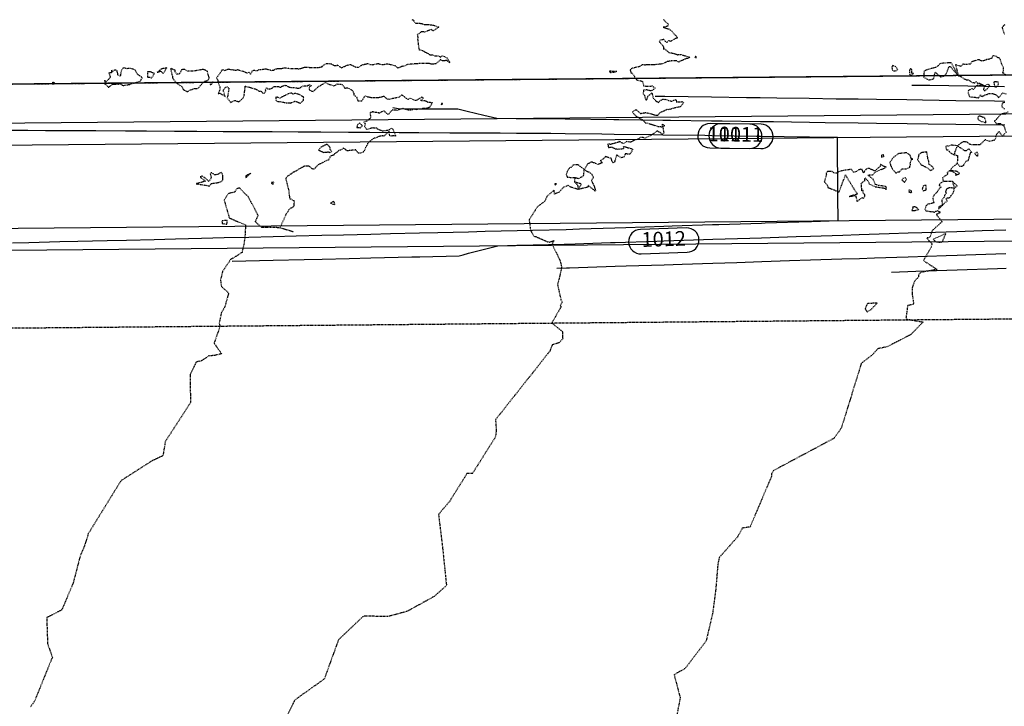
# Model space of a CAD drawing. Units: feet. Extents: x 2026946 to 2036683, y 13721141 to 13728098.
# Drawn here: x 2030433 to 2030635, y 13725372 to 13725512 of the extents above; entities that cross this region are included whole.
import ezdxf

# ---------------------------------------------------------------- set-up
doc = ezdxf.new("R2010")
doc.units = ezdxf.units.FT
doc.header["$MEASUREMENT"] = 0
doc.linetypes.add('HIDDEN2', pattern=[0.1875, 0.125, -0.0625])
for name, color, linetype in [('C-PARCELS', 253, 'Continuous'), ('C-TOPO-EG1228500', 1, 'Continuous'), ('CE-TOPO-MINR', 39, 'HIDDEN2'), ('CP-ESMT-DR-OFFSITE', 252, 'HIDDEN2'), ('CP-STRM-DRN-E2-OFFSITE', 251, 'Continuous'), ('CP-TOPO-ANNO-CONT', 51, 'Continuous'), ('CP-TOPO-MINR', 4, 'Continuous'), ('VE-PROP-BNDY', 253, 'Continuous'), ('VG-BNDY-LINE', 253, 'Continuous'), ('XREF', 7, 'Continuous')]:
    doc.layers.add(name, color=color, linetype=linetype)
doc.styles.add('SIMPLEX', font='simplex.shx')

# ---------------------------------------------------------------- blocks, each defined once
blk = doc.blocks.new('*U103')
at = {"layer": 'CE-TOPO-MINR', "color": 39, "linetype": 'HIDDEN2', "lineweight": -3}
for points, elevation in [([(2030513.47, 13725512.3), (2030513.81, 13725512.16), (2030514.15, 13725511.58), (2030515.04, 13725511.52), (2030515.53, 13725511.49), (2030515.78, 13725511.34), (2030516.13, 13725511.24), (2030516.58, 13725511.27), (2030516.77, 13725511.29), (2030517.87, 13725511.16), (2030519.03, 13725510.76), (2030518.28, 13725510.23), (2030517.83, 13725509.97), (2030517.41, 13725510.22), (2030517.01, 13725510.07), (2030516.08, 13725509.73), (2030515.74, 13725509.78), (2030515.41, 13725509.78), (2030514.93, 13725509.34), (2030514.6, 13725509.2), (2030514.66, 13725508.9), (2030514.73, 13725508.57), (2030514.65, 13725508.34), (2030514.71, 13725507.9), (2030514.93, 13725506.15), (2030515.79, 13725505.92), (2030516.1, 13725505.69), (2030516.72, 13725505.4), (2030517.03, 13725505.13), (2030517.35, 13725505.06), (2030517.68, 13725505.05), (2030518.17, 13725504.86), (2030518.84, 13725504.88), (2030519.1, 13725504.81), (2030519.36, 13725504.53), (2030519.66, 13725504.88), (2030520.15, 13725504.7), (2030520.61, 13725504.5), (2030520.74, 13725504.41), (2030521.26, 13725503.44), (2030520.59, 13725503.97), (2030520.25, 13725503.85), (2030519.62, 13725503.87), (2030519.34, 13725504.13), (2030519.06, 13725503.8), (2030518.8, 13725503.59), (2030518.4, 13725503.25), (2030517.84, 13725503.13), (2030517.51, 13725503.14), (2030516.98, 13725503.32), (2030515.87, 13725503.27), (2030515.71, 13725503.29), (2030514.7, 13725503.25), (2030514.57, 13725503.24), (2030514.51, 13725503.24), (2030513.85, 13725503.19), (2030512.96, 13725503.14), (2030512.46, 13725503.04), (2030512.06, 13725502.82), (2030511.87, 13725502.73), (2030511.5, 13725502.7), (2030510.66, 13725502.33), (2030510.32, 13725502.58), (2030510.18, 13725502.76), (2030509.62, 13725502.93), (2030508.64, 13725503.12), (2030508.53, 13725503.18), (2030508.33, 13725503.16), (2030507.52, 13725503), (2030506.85, 13725503.14), (2030506.7, 13725503.2), (2030506.59, 13725503.23), (2030505.41, 13725502.99), (2030505.19, 13725502.95), (2030504.54, 13725503.24), (2030504.2, 13725503.16), (2030503.87, 13725503.1), (2030503.7, 13725503.05), (2030503.42, 13725503.03), (2030502.47, 13725502.46), (2030502.34, 13725502.45), (2030502.07, 13725502.48), (2030501.12, 13725502.97), (2030500.84, 13725503.01), (2030500.37, 13725502.95), (2030499.3, 13725502.47), (2030499.18, 13725502.32), (2030499.06, 13725502.41), (2030498.67, 13725502.63), (2030498.24, 13725502.97), (2030497.98, 13725502.81), (2030497.63, 13725502.8), (2030497.27, 13725503.02), (2030497.04, 13725503.18), (2030496.06, 13725503.21), (2030495.82, 13725503.23), (2030495.11, 13725502.74), (2030495.07, 13725502.69), (2030495.09, 13725502.55), (2030494.9, 13725502.53), (2030494.59, 13725502.44), (2030492.5, 13725502.37), (2030492.44, 13725502.48), (2030491.67, 13725502.45), (2030491.59, 13725502.48), (2030490.76, 13725502.22), (2030490.28, 13725502.11), (2030490.16, 13725502.2), (2030489.12, 13725502.19), (2030488.28, 13725502.24), (2030487.74, 13725502.35), (2030487.63, 13725502.36), (2030487.51, 13725502.38), (2030486.79, 13725502.21), (2030486.67, 13725502.23), (2030486.05, 13725502.17), (2030485.49, 13725502.15), (2030485.22, 13725501.86), (2030484.74, 13725501.81), (2030484.51, 13725501.92), (2030483.6, 13725502.13), (2030483.11, 13725502.06), (2030482.47, 13725502), (2030482.26, 13725502.01), (2030482.14, 13725502), (2030481.8, 13725501.8), (2030481.04, 13725501.85), (2030480.81, 13725501.78), (2030480.46, 13725501.08), (2030480.21, 13725501.45), (2030480.04, 13725501.54), (2030479.78, 13725501.33), (2030478.93, 13725501.67), (2030477.82, 13725501.97), (2030477.43, 13725501.88), (2030477.25, 13725501.88), (2030475.87, 13725502.1), (2030475.73, 13725502.03), (2030475.15, 13725501.81), (2030474.84, 13725501.97), (2030474.61, 13725501.91), (2030473.47, 13725500.26), (2030473.76, 13725499.95), (2030473.75, 13725499.88), (2030473.75, 13725499.65), (2030474.18, 13725498.51), (2030474.13, 13725497.68), (2030474.06, 13725497.65), (2030473.84, 13725497.16), (2030474.2, 13725497.21), (2030475.27, 13725496.56), (2030474.83, 13725497.82), (2030475.36, 13725498.44), (2030475.67, 13725498.51), (2030476.03, 13725498.2), (2030475.77, 13725496.56), (2030475.66, 13725496.26), (2030476.43, 13725495.33), (2030477.16, 13725495.72), (2030477.32, 13725495.74), (2030478.06, 13725495.44), (2030478.97, 13725496.23), (2030479.15, 13725496.75), (2030479.39, 13725498.67), (2030481.42, 13725498.08), (2030481.73, 13725497.94), (2030482.25, 13725497.6), (2030482.42, 13725497.67), (2030482.59, 13725497.62), (2030482.71, 13725497.56), (2030482.88, 13725497.27), (2030483.33, 13725497.23), (2030483.58, 13725497.63), (2030483.55, 13725497.92), (2030483.59, 13725498.16), (2030483.73, 13725498.36), (2030483.97, 13725498.13), (2030484.34, 13725498.07), (2030484.91, 13725498.27), (2030485.3, 13725498.61), (2030485.44, 13725498.55), (2030486.21, 13725498.55), (2030486.47, 13725498.48), (2030486.73, 13725498.41), (2030486.76, 13725498.6), (2030486.8, 13725498.61), (2030487.48, 13725498.83), (2030487.79, 13725498.76), (2030488.22, 13725498.54), (2030488.28, 13725498.54), (2030488.37, 13725498.43), (2030489.12, 13725498.38), (2030489.87, 13725498.31), (2030490.02, 13725498.24), (2030490.59, 13725498.28), (2030491.14, 13725498.68), (2030492.13, 13725498.73), (2030492.2, 13725498.81), (2030492.25, 13725498.85), (2030492.51, 13725498.91), (2030492.95, 13725498.78), (2030492.5, 13725498.52), (2030492.47, 13725497.93), (2030493.26, 13725497.51), (2030493.79, 13725498.03), (2030494.19, 13725498.4), (2030494.41, 13725498.64), (2030494.74, 13725498.75), (2030494.88, 13725498.86), (2030495.64, 13725499.32), (2030495.79, 13725499.42), (2030496.3, 13725499.14), (2030497.55, 13725498.7), (2030498.21, 13725499.1), (2030498.91, 13725499.05), (2030499.22, 13725499.01), (2030499.75, 13725498.23), (2030500.28, 13725498.34), (2030500.64, 13725498.17), (2030501.25, 13725497.8), (2030501.61, 13725497.24), (2030501.6, 13725496.88), (2030502.14, 13725496.44), (2030502.21, 13725496.27), (2030502.42, 13725495.66), (2030503.23, 13725495.67), (2030503.48, 13725495.97), (2030503.9, 13725496.68), (2030504.39, 13725496.47), (2030504.91, 13725496.42), (2030505.19, 13725496.31), (2030506.19, 13725496.34), (2030506.44, 13725496.34), (2030506.6, 13725496.31), (2030506.99, 13725496.41), (2030507.76, 13725496.6), (2030508.04, 13725496.34), (2030508.37, 13725496.06), (2030508.87, 13725496), (2030509.68, 13725496.2), (2030509.99, 13725496.27), (2030510.93, 13725496.45), (2030511.39, 13725496.86), (2030511.48, 13725496.85), (2030511.61, 13725496.74), (2030512.02, 13725496.4), (2030512.5, 13725496), (2030512.78, 13725496), (2030513.12, 13725496.21), (2030513.86, 13725495.86), (2030514.27, 13725495.77), (2030514.41, 13725495.74), (2030515.41, 13725496.36), (2030515.5, 13725496.44), (2030515.55, 13725496.43), (2030515.75, 13725496.36), (2030515.8, 13725496.1), (2030515.25, 13725495.76), (2030516.09, 13725495.71), (2030516.57, 13725495.53), (2030516.72, 13725495.38), (2030517.72, 13725495.32), (2030517.09, 13725494.3), (2030516.83, 13725494.24), (2030516.68, 13725494.12), (2030515.67, 13725494.08), (2030515.43, 13725493.91), (2030515.07, 13725494.01), (2030514.46, 13725493.84), (2030513.91, 13725493.91), (2030513.58, 13725493.8), (2030513.11, 13725493.74), (2030512.88, 13725493.73), (2030512.07, 13725493.93), (2030511.74, 13725494.11), (2030510.81, 13725493.78), (2030510.64, 13725493.68), (2030509.67, 13725493.75), (2030509.62, 13725493.76), (2030509.58, 13725493.78), (2030509.36, 13725493.65), (2030508.64, 13725492.81), (2030508.04, 13725493.35), (2030507.78, 13725493.62), (2030506.97, 13725493.23), (2030506.84, 13725493.08), (2030506.72, 13725493.13), (2030506.7, 13725493.16), (2030506.46, 13725493.21), (2030505.68, 13725493.32), (2030505.51, 13725493.39), (2030505.39, 13725493.41), (2030505.35, 13725493.3), (2030504.94, 13725493.23), (2030505.04, 13725492.09), (2030504.85, 13725492.01), (2030504.17, 13725491.43), (2030503.63, 13725491.27), (2030503.94, 13725490.98), (2030503.82, 13725490.42), (2030504.16, 13725489.9), (2030504.25, 13725489.79), (2030504.5, 13725489.92), (2030505.49, 13725490.18), (2030505.7, 13725490.14), (2030506.22, 13725490.14), (2030506.34, 13725489.97), (2030507.41, 13725489.51), (2030508.83, 13725489.68), (2030508.92, 13725489.79), (2030509.23, 13725490.03), (2030509.53, 13725489.92), (2030509.74, 13725489.54), (2030510.17, 13725488.45), (2030509.5, 13725488.49), (2030509.29, 13725488.39), (2030508.97, 13725488.5), (2030508.81, 13725489.42), (2030507.79, 13725488.45), (2030507.44, 13725488.46), (2030506.91, 13725488.41), (2030506.44, 13725488.2), (2030506.31, 13725488.16), (2030506.14, 13725488.01), (2030505.6, 13725487.97), (2030504.61, 13725487.12), (2030504.41, 13725486.96), (2030504.45, 13725486.72), (2030504.18, 13725486.38), (2030503.98, 13725486), (2030503.83, 13725485.54), (2030503.49, 13725485.13), (2030502.93, 13725484.96), (2030502.64, 13725484.92), (2030502.54, 13725484.97), (2030501.99, 13725485.61), (2030500.27, 13725485.41), (2030500.04, 13725485.48), (2030500.03, 13725485.59), (2030499.48, 13725485.98), (2030498.97, 13725485.53), (2030498.83, 13725485.57), (2030498.51, 13725485.45), (2030497.97, 13725484.99), (2030497.65, 13725484.81), (2030497.56, 13725484.61), (2030497.39, 13725484.52), (2030496.74, 13725484.28), (2030496.67, 13725484), (2030496.39, 13725483.53), (2030496.11, 13725483.45), (2030495.61, 13725483.24), (2030494.85, 13725482.77), (2030494.37, 13725482.65), (2030493.68, 13725481.87), (2030493.33, 13725481.63), (2030493.06, 13725481.75), (2030492.51, 13725482.21), (2030492.41, 13725482.29), (2030491.65, 13725482.26), (2030491.33, 13725482.22), (2030490.6, 13725481.77), (2030490.34, 13725481.66), (2030490.04, 13725481.42), (2030489.31, 13725481.04), (2030489.23, 13725481.04), (2030489.19, 13725481.02), (2030488.82, 13725480.74), (2030488.05, 13725480.2), (2030487.66, 13725479.75), (2030488.28, 13725477.25), (2030488.46, 13725475.63), (2030488.69, 13725475.56), (2030489.39, 13725475.16), (2030489.29, 13725474), (2030488.53, 13725473.56), (2030488.32, 13725473.35), (2030488.03, 13725472.87), (2030487.69, 13725472.35), (2030486.49, 13725469.68), (2030489.35, 13725468.85)], 1012), ([(2030634.86, 13725511.21), (2030634.72, 13725511.11), (2030634.31, 13725510.64), (2030634.67, 13725509.56), (2030634.85, 13725509.36)], 1014), ([(2030635.21, 13725500.79), (2030634.75, 13725501.27), (2030634.46, 13725501.33), (2030634.6, 13725501.9), (2030634.61, 13725502.38), (2030634.31, 13725502.98), (2030634.2, 13725503.32), (2030633.97, 13725504.07), (2030633.76, 13725504.39), (2030633.67, 13725504.45), (2030633.51, 13725504.46), (2030633.14, 13725504.71), (2030632.49, 13725504.9), (2030632.2, 13725504.4), (2030631.74, 13725504.18), (2030631.26, 13725504.1), (2030631.14, 13725504.08), (2030631.08, 13725504.02), (2030630.23, 13725503.76), (2030629.9, 13725503.93), (2030629.54, 13725504.07), (2030628.66, 13725503.84), (2030628.05, 13725503.6), (2030627.97, 13725503.39), (2030627.78, 13725503.16), (2030627, 13725503.09), (2030626.55, 13725503.1), (2030626.3, 13725503.15), (2030625.92, 13725502.7), (2030624.78, 13725503.07), (2030625.36, 13725500.75), (2030625.89, 13725500.63), (2030626.57, 13725500.16), (2030627.02, 13725499.92), (2030627.35, 13725499.97), (2030627.72, 13725499.73), (2030627.9, 13725499.63), (2030628.16, 13725499.43), (2030628.79, 13725499.34), (2030629.04, 13725499.64), (2030629.3, 13725499.23), (2030629.48, 13725499.33), (2030630.73, 13725498.75), (2030629.2, 13725498.76), (2030628.8, 13725498.54), (2030628.8, 13725498.41), (2030628.49, 13725497.94), (2030628.14, 13725498.16), (2030627.43, 13725497.74), (2030627.34, 13725497.29), (2030627.69, 13725496.47), (2030628.74, 13725496.4), (2030629.49, 13725496.23), (2030629.93, 13725496.88), (2030630.15, 13725496.46), (2030630.82, 13725496.89), (2030631.15, 13725496.92), (2030631.61, 13725497.12), (2030632.28, 13725497.18), (2030633.11, 13725496.92), (2030633.51, 13725496.45), (2030633.53, 13725496.36), (2030633.68, 13725496.38), (2030633.85, 13725496.56), (2030634.44, 13725497.32), (2030635.28, 13725496.95)], 1014), ([(2030634.87, 13725495.33), (2030634.74, 13725495.31), (2030634.39, 13725495.14), (2030634.22, 13725494.75), (2030634.32, 13725494.36), (2030634.85, 13725493.99)], 1014), ([(2030635.53, 13725493.34), (2030634.74, 13725493.06), (2030633.98, 13725492.88), (2030633.16, 13725491.85), (2030632.72, 13725491.5), (2030633.14, 13725491.01), (2030633.86, 13725491.01), (2030633.98, 13725491.02), (2030634.68, 13725490.53), (2030635.12, 13725489.13)], 1014), ([(2030634.8, 13725488.94), (2030634.51, 13725488.38), (2030633.94, 13725489), (2030633.76, 13725489.34), (2030633.35, 13725489.06), (2030633.14, 13725488.75), (2030632.95, 13725488.04), (2030632.76, 13725487.59), (2030631.85, 13725487.34), (2030630.87, 13725487.68), (2030629.93, 13725486.82), (2030629.84, 13725486.64), (2030628.6, 13725486.61), (2030627.76, 13725486.7), (2030627.6, 13725486.87), (2030627.17, 13725487.18), (2030626.63, 13725487.28), (2030626.36, 13725487.27), (2030626.32, 13725487.25), (2030626.16, 13725487.16), (2030625.19, 13725486.44), (2030623.86, 13725486.58), (2030623.37, 13725486.4), (2030623.09, 13725486.42), (2030622.82, 13725486.3), (2030622.86, 13725485.66), (2030623.23, 13725485.62), (2030623.36, 13725485.44), (2030623.48, 13725485.33), (2030623.78, 13725485), (2030624.62, 13725484.57), (2030625.17, 13725484.47), (2030625.15, 13725482.83)], 1014), ([(2030565.03, 13725512.28), (2030565.4, 13725511.82), (2030565.72, 13725511.59), (2030565.95, 13725511.39), (2030565.87, 13725510.91), (2030564.93, 13725510.7), (2030565.88, 13725510.43), (2030565.88, 13725510.35), (2030566.08, 13725510.42), (2030566.8, 13725509.85), (2030567.17, 13725509.28), (2030567.61, 13725508.92), (2030567.87, 13725508.52), (2030567.46, 13725508.39), (2030566.67, 13725507.97), (2030566.48, 13725507.82), (2030566.05, 13725507.97), (2030565.68, 13725507.54), (2030565.07, 13725508.19), (2030564.55, 13725508.12), (2030564.09, 13725507.92), (2030564.3, 13725507.57), (2030564.96, 13725506.83), (2030565.01, 13725506.43), (2030565, 13725506.25), (2030565.18, 13725506.3), (2030565.89, 13725505.76), (2030566.11, 13725505.52), (2030566.99, 13725505.41), (2030567.85, 13725505.09), (2030568.03, 13725505.11), (2030568.6, 13725505.11), (2030569.48, 13725504.86), (2030569.89, 13725504.71), (2030570.42, 13725504.59), (2030569.91, 13725504.3), (2030569.65, 13725504.29), (2030569.54, 13725504.26), (2030568.6, 13725503.83), (2030568.14, 13725503.59), (2030567.68, 13725503.86), (2030567.17, 13725503.85), (2030566.54, 13725503.8), (2030565.7, 13725503.67), (2030565.45, 13725503.52), (2030564.74, 13725503.24), (2030564.46, 13725503.18), (2030564.33, 13725503.17), (2030563.89, 13725503.09), (2030563.03, 13725503.02), (2030562.76, 13725503.04), (2030562.45, 13725502.99), (2030561.61, 13725503.01), (2030561.24, 13725502.97), (2030560.58, 13725503.04), (2030560.08, 13725502.65), (2030559.55, 13725502.52), (2030558.71, 13725502.35), (2030558.63, 13725502.37), (2030558.46, 13725502.24), (2030558.18, 13725501.99), (2030558.32, 13725501.39), (2030558.6, 13725501.32), (2030559.49, 13725499.96), (2030560.5, 13725499.69), (2030560.56, 13725499.67), (2030560.67, 13725499.58), (2030560.94, 13725498.73), (2030561.52, 13725498.65), (2030562.2, 13725498.62), (2030562.65, 13725498.72), (2030563.3, 13725498.26), (2030562.63, 13725497.76), (2030562.35, 13725497.69), (2030561.5, 13725497.89), (2030560.92, 13725497.83), (2030560.83, 13725497.07), (2030560.96, 13725496.94), (2030561.08, 13725496.8), (2030561.29, 13725496.04), (2030561.4, 13725495.88), (2030561.45, 13725495.83), (2030561.52, 13725495.85), (2030561.6, 13725495.92), (2030561.81, 13725496.59), (2030562.62, 13725497.29), (2030562.93, 13725496.1), (2030563.29, 13725495.84), (2030563.46, 13725495.58), (2030563.74, 13725495.47), (2030564.02, 13725495.32), (2030564.16, 13725495.6), (2030564.89, 13725496), (2030565.13, 13725495.95), (2030565.3, 13725495.97), (2030566, 13725495.74), (2030566.6, 13725495.59), (2030567.02, 13725495.67), (2030567.32, 13725495.93), (2030567.59, 13725495.8), (2030567.69, 13725495.41), (2030568.68, 13725495.46), (2030568.73, 13725495.48), (2030568.91, 13725495.46), (2030569.1, 13725495.21), (2030568.43, 13725494.41), (2030567.33, 13725494.2), (2030567.17, 13725494.14), (2030566.67, 13725494.02), (2030566.45, 13725493.92), (2030566.05, 13725493.83), (2030565.73, 13725493.93), (2030565.59, 13725493.78), (2030564.52, 13725493.31), (2030564.34, 13725493.25), (2030564.02, 13725492.94), (2030563.78, 13725492.65), (2030563.36, 13725492.66), (2030562.52, 13725492.95), (2030561.61, 13725493.12), (2030561.39, 13725493.18), (2030560.86, 13725493.11), (2030560.41, 13725493.02), (2030560.34, 13725493.02), (2030559.55, 13725493.74), (2030559.33, 13725493.74), (2030559.13, 13725493.73), (2030558.65, 13725493.33), (2030559.3, 13725492.59), (2030560.32, 13725491.99), (2030560.64, 13725491.83), (2030560.83, 13725491.61), (2030561.14, 13725491.34), (2030561.25, 13725491.18), (2030561.34, 13725491.18), (2030562.48, 13725490.86), (2030563.85, 13725490.41), (2030564.84, 13725490.33), (2030565.26, 13725490.54), (2030565.03, 13725490.73), (2030564.73, 13725490.87), (2030564.71, 13725490.71), (2030564.84, 13725490.33), (2030565.06, 13725489.06), (2030564.8, 13725488.84), (2030564.74, 13725488.86), (2030564.69, 13725488.9), (2030563.74, 13725489.48), (2030562.42, 13725488.56), (2030561.27, 13725488.02), (2030560.75, 13725488.13), (2030560.22, 13725488.15), (2030559.94, 13725487.84), (2030559.18, 13725487.64), (2030558.24, 13725487.17), (2030557.44, 13725487.31), (2030557.23, 13725487.17), (2030556.91, 13725486.93), (2030556.42, 13725487.03), (2030556.13, 13725487.24), (2030555.86, 13725487.33), (2030555.84, 13725487.17), (2030555.25, 13725487.03), (2030554.43, 13725486.8), (2030554.21, 13725486.73), (2030553.61, 13725486.8), (2030553.73, 13725486.1), (2030554.36, 13725486.21), (2030555.1, 13725485.82), (2030555.8, 13725485.78), (2030556.91, 13725485.9), (2030556.81, 13725486.32), (2030557.21, 13725486.24), (2030557.71, 13725486.03), (2030558.21, 13725485.98), (2030558.73, 13725485.71), (2030558.17, 13725484.76), (2030557.18, 13725484.77), (2030556.91, 13725484.12), (2030556.34, 13725484), (2030555.6, 13725484.45), (2030555.53, 13725484.53), (2030555.33, 13725484.54), (2030555.39, 13725484.35), (2030555.06, 13725483.49), (2030555.01, 13725483.34), (2030555.01, 13725483.15), (2030554.65, 13725482.94), (2030554.48, 13725483.22), (2030554.32, 13725483.88), (2030553.24, 13725484.19), (2030553.14, 13725484.25), (2030552.72, 13725483.81), (2030552.01, 13725483.35), (2030552.51, 13725482.99), (2030551.58, 13725482.64), (2030550.68, 13725482.99), (2030550.41, 13725483.08), (2030550.15, 13725483.13), (2030549.85, 13725482.91), (2030549.47, 13725482.72), (2030548.8, 13725481.57), (2030548.24, 13725482.01), (2030547.54, 13725482.57), (2030547.46, 13725482.55), (2030546.75, 13725482.52), (2030546.59, 13725482.56), (2030546.45, 13725482.45), (2030546.08, 13725481.97), (2030545.83, 13725482), (2030545.67, 13725481.83), (2030545.31, 13725481.21), (2030545.16, 13725480.7), (2030545.07, 13725480.56), (2030545.31, 13725480.01), (2030546.9, 13725479.95)], 1013), ([(2030624.62, 13725484.57), (2030624.69, 13725485.23), (2030625.19, 13725486.44), (2030626.59, 13725485.5), (2030626.76, 13725485.47), (2030627.06, 13725485.45), (2030627.54, 13725485.89), (2030628.05, 13725485.09), (2030627.81, 13725484.99), (2030627.66, 13725484.55), (2030627.39, 13725483.56), (2030627.34, 13725483.39), (2030626.92, 13725483.3), (2030626.45, 13725482.49), (2030626.4, 13725482.44), (2030626.3, 13725482.36), (2030626.05, 13725482.23), (2030625.67, 13725482.21), (2030625.15, 13725482.83), (2030624.17, 13725482.08), (2030623.68, 13725481.35), (2030624.84, 13725480.78), (2030624.8, 13725480.42), (2030625.65, 13725480.76), (2030625.13, 13725481.2), (2030623.68, 13725481.35), (2030623.06, 13725480.99), (2030623.17, 13725480.59), (2030622.96, 13725480.48), (2030622.1, 13725479.91), (2030622.21, 13725479.46), (2030622.41, 13725479.17), (2030621.83, 13725478.88), (2030621.5, 13725478.55), (2030621.4, 13725478.39), (2030621.56, 13725478.28), (2030621.77, 13725477.94), (2030621.49, 13725477.75), (2030621.09, 13725477.1), (2030620.86, 13725476.81), (2030620.29, 13725476.23), (2030620.2, 13725475.97), (2030620.12, 13725475.71), (2030620.35, 13725474.76), (2030619.14, 13725474.48), (2030618.77, 13725474.18), (2030618.51, 13725473.51), (2030618.71, 13725473.16), (2030619.73, 13725472.97), (2030620.25, 13725472.96), (2030620.5, 13725472.82), (2030620.62, 13725473), (2030621.06, 13725473.18), (2030621.56, 13725472.94), (2030621.54, 13725472.74), (2030620.85, 13725472.38), (2030622.02, 13725470.9), (2030619.97, 13725469.04), (2030619.63, 13725467.93), (2030619.35, 13725467.64), (2030618.89, 13725467.6), (2030619.28, 13725467.07), (2030619.96, 13725466.44), (2030619.78, 13725465.7), (2030618.22, 13725462.95), (2030621.01, 13725461.13), (2030617.68, 13725460.53), (2030617.2, 13725460.04), (2030617.21, 13725459.61), (2030616.36, 13725458.7), (2030615.92, 13725457.4), (2030615.94, 13725455.89), (2030616.22, 13725454.03), (2030614.97, 13725453.73), (2030614.61, 13725451), (2030618.13, 13725450.38), (2030615.62, 13725447.79), (2030610.76, 13725445.29), (2030608.88, 13725444.91), (2030607.84, 13725443.75), (2030605.49, 13725441.89), (2030601.4, 13725428.67), (2030599.93, 13725426.59), (2030587.54, 13725419.98), (2030587.11, 13725419.3), (2030587.1, 13725418.75), (2030582.71, 13725408.42), (2030581.11, 13725408.18), (2030580.19, 13725406.43), (2030576.39, 13725402.14), (2030576.12, 13725400.77), (2030575.7, 13725395.71), (2030575.06, 13725390.78), (2030573.73, 13725385.1), (2030569.37, 13725379.42), (2030567.17, 13725378.19), (2030568.42, 13725373.48), (2030566.91, 13725365.75)], 1014), ([(2030546.85, 13725479), (2030546.9, 13725479.95), (2030547.72, 13725479.75), (2030548.61, 13725480.33), (2030548.65, 13725480.35), (2030548.8, 13725481.57), (2030549.39, 13725481.2), (2030549.7, 13725481.13), (2030550.33, 13725480.64), (2030550.65, 13725479.98), (2030550.27, 13725479.34), (2030550.43, 13725478.99), (2030550.57, 13725478.66), (2030550.81, 13725478.19), (2030551.11, 13725477.12), (2030550.21, 13725477.81), (2030549.57, 13725478.42), (2030549.59, 13725478.01), (2030547.53, 13725477.5), (2030548.15, 13725478.53), (2030548.09, 13725478.68), (2030547.83, 13725478.72), (2030546.85, 13725479), (2030547.42, 13725478.38), (2030547.53, 13725477.5), (2030546.44, 13725477.84), (2030546.03, 13725478), (2030545.5, 13725478.33), (2030545.11, 13725478.18), (2030544.51, 13725477.96), (2030543.66, 13725476.95), (2030542.68, 13725476.56), (2030542.62, 13725477.38), (2030541.09, 13725476.07), (2030540.93, 13725475.57), (2030540.64, 13725475.03), (2030539.54, 13725474.24), (2030539.12, 13725473.88), (2030537.5, 13725471.28), (2030537.76, 13725469.23), (2030538.01, 13725468.76), (2030538.49, 13725467.92), (2030538.88, 13725467.85), (2030541.36, 13725466.76), (2030541.64, 13725466.73), (2030542.56, 13725467.04), (2030542.19, 13725466.33), (2030543.87, 13725462.86), (2030544.15, 13725461.55), (2030543.77, 13725459.89), (2030543.67, 13725459.33), (2030543.3, 13725458.06), (2030543.99, 13725454.94), (2030544.29, 13725454.36), (2030543.85, 13725453.81), (2030544.01, 13725453.61), (2030543.94, 13725453.31), (2030542.13, 13725450.2), (2030544.35, 13725448.38), (2030544.36, 13725446.95), (2030543.64, 13725446.14), (2030542.23, 13725445.7), (2030541.71, 13725444.39), (2030538.17, 13725439.92), (2030530.61, 13725430.38), (2030530.77, 13725428.23), (2030530.63, 13725426.89), (2030525.9, 13725419.4), (2030524.77, 13725419.38), (2030521.24, 13725413.7), (2030518.94, 13725411), (2030519.71, 13725404.75), (2030520.57, 13725396.44), (2030518.04, 13725394.2), (2030512.51, 13725391.15), (2030508.55, 13725390.08), (2030503.59, 13725390.19), (2030498.46, 13725385.34), (2030495.56, 13725377.32), (2030489.52, 13725373.01), (2030485.92, 13725365.75)], 1013), ([(2030486.49, 13725469.68), (2030482.73, 13725469.73), (2030481.46, 13725470.87), (2030482.02, 13725472.21), (2030479.94, 13725476.14), (2030479.43, 13725476.55), (2030478.2, 13725477.81), (2030477.62, 13725477.65), (2030477.22, 13725476.96), (2030475.93, 13725476.67), (2030475.05, 13725475.35), (2030476.11, 13725471.68), (2030476.25, 13725471.63), (2030477.48, 13725471.08), (2030479.44, 13725470.24), (2030479.3, 13725467.73), (2030479.13, 13725466.51), (2030478.73, 13725464.63), (2030477.77, 13725464), (2030476.69, 13725463.34), (2030476.38, 13725463.18), (2030474.72, 13725460.71), (2030474.31, 13725458.96), (2030474.51, 13725457.63), (2030475.78, 13725456.51), (2030475.96, 13725456.23), (2030475.14, 13725453.36), (2030474.5, 13725452.35), (2030474.03, 13725450.17), (2030474.22, 13725449.5), (2030472.99, 13725446.04), (2030474.22, 13725444.36), (2030474.52, 13725443.87), (2030473.05, 13725443.51), (2030471.91, 13725443.45), (2030470.47, 13725442.45), (2030469.35, 13725442.19), (2030468.09, 13725439.65), (2030468.16, 13725433.85), (2030462.99, 13725425.88), (2030462.54, 13725423.03), (2030460.15, 13725421.88), (2030453.94, 13725417.9), (2030447.22, 13725407.02), (2030446.5, 13725404.62), (2030445.58, 13725402.47), (2030444.11, 13725396.83), (2030441.82, 13725391.45), (2030438.73, 13725389.87), (2030438.91, 13725384.55), (2030439.89, 13725381.76), (2030436.18, 13725372.64), (2030435.35, 13725371.55)], 1012), ([(2030624.14, 13725479.16), (2030624.54, 13725477.73), (2030625.1, 13725478.28), (2030624.14, 13725479.16), (2030622.41, 13725479.17)], 1014)]:
    blk.add_lwpolyline(points, dxfattribs=dict(at, elevation=elevation))
for points, elevation in [([(2030571.56, 13725504.71), (2030571.4, 13725504.61), (2030571.56, 13725504.49), (2030571.67, 13725504.46), (2030571.75, 13725504.65), (2030571.64, 13725504.71), (2030571.56, 13725504.71)], 1013), ([(2030450.65, 13725499.13), (2030450.82, 13725499), (2030451.34, 13725498.47), (2030451.39, 13725498.45), (2030451.43, 13725498.45), (2030451.5, 13725498.5), (2030452.25, 13725499.04), (2030452.4, 13725499.03), (2030453.06, 13725499.05), (2030453.46, 13725499.09), (2030453.9, 13725499.12), (2030454.19, 13725498.86), (2030454.53, 13725498.8), (2030456.08, 13725499.08), (2030456.39, 13725499.27), (2030456.64, 13725499.29), (2030457.92, 13725499.7), (2030458.09, 13725500.02), (2030458.27, 13725500.31), (2030458.14, 13725500.53), (2030457.29, 13725501.14), (2030456.79, 13725502), (2030456.56, 13725502.09), (2030455.79, 13725502.29), (2030455.23, 13725502.22), (2030454.37, 13725502.39), (2030453.97, 13725501.76), (2030453.83, 13725500.99), (2030453.78, 13725500.73), (2030453.6, 13725500.83), (2030453.32, 13725500.96), (2030453.25, 13725501.38), (2030453.12, 13725501.85), (2030452.77, 13725501.95), (2030452.59, 13725501.95), (2030452.27, 13725501.66), (2030452.02, 13725501.94), (2030452, 13725501.37), (2030451.45, 13725501.39), (2030451.76, 13725500.46), (2030451.35, 13725500.02), (2030450.84, 13725499.45), (2030450.61, 13725499.86), (2030450.59, 13725499.13), (2030450.65, 13725499.13)], 1012), ([(2030462.32, 13725502.2), (2030462.16, 13725502.12), (2030461.33, 13725501.5), (2030462.06, 13725501.72), (2030462.59, 13725501.25), (2030463.31, 13725502.37), (2030462.32, 13725502.2)], 1012), ([(2030464.77, 13725499.97), (2030465.08, 13725499.47), (2030465.25, 13725499.45), (2030465.46, 13725499.21), (2030466.03, 13725498.78), (2030466.34, 13725498.63), (2030466.7, 13725497.97), (2030467.49, 13725497.53), (2030468.24, 13725497.93), (2030468.49, 13725497.98), (2030468.67, 13725498.09), (2030468.99, 13725498.14), (2030469.43, 13725498.15), (2030469.8, 13725498.28), (2030470.42, 13725499.02), (2030470.65, 13725499.33), (2030471.11, 13725499.66), (2030471.72, 13725499.85), (2030472, 13725500.35), (2030471.61, 13725501.7), (2030471.17, 13725501.94), (2030470.77, 13725502.08), (2030470.21, 13725501.97), (2030469.1, 13725501.77), (2030468.13, 13725501.72), (2030467.64, 13725501.7), (2030466.99, 13725502.03), (2030466.91, 13725502.07), (2030466.81, 13725502.08), (2030466.67, 13725502.07), (2030466.31, 13725501.97), (2030466.16, 13725501.61), (2030465.94, 13725501.17), (2030465.37, 13725501.09), (2030465.01, 13725501.66), (2030465.02, 13725501.93), (2030464.83, 13725501.97), (2030464.09, 13725502.35), (2030464.33, 13725501.08), (2030464.46, 13725500.7), (2030464.53, 13725500.25), (2030464.77, 13725499.97)], 1012), ([(2030612.56, 13725501.82), (2030612.98, 13725502.06), (2030612.45, 13725502.71), (2030611.9, 13725502.88), (2030611.75, 13725502.47), (2030611.87, 13725501.92), (2030612.16, 13725501.78), (2030612.33, 13725501.79), (2030612.56, 13725501.82)], 1014), ([(2030615.8, 13725500.9), (2030616.19, 13725501.23), (2030615.83, 13725501.3), (2030615.83, 13725502.06), (2030615.64, 13725502.21), (2030615.54, 13725502.17), (2030615.38, 13725502), (2030615.38, 13725501.42), (2030615.4, 13725501), (2030615.57, 13725500.92), (2030615.8, 13725500.9)], 1014), ([(2030623.51, 13725503.45), (2030623.35, 13725503.42), (2030622.69, 13725503.36), (2030622.48, 13725503.33), (2030622.08, 13725503.33), (2030621.75, 13725503.26), (2030621.52, 13725503.14), (2030621.11, 13725502.74), (2030620.63, 13725502.44), (2030620.35, 13725502.38), (2030619.24, 13725502.1), (2030618.34, 13725501.76), (2030618.29, 13725500.48), (2030619.04, 13725500.05), (2030619.24, 13725499.93), (2030620.07, 13725500.08), (2030620.33, 13725500.25), (2030620.62, 13725501.55), (2030620.91, 13725501.27), (2030621.74, 13725500.54), (2030622.31, 13725500.73), (2030622.49, 13725500.79), (2030622.91, 13725501.22), (2030623.48, 13725502.7), (2030623.73, 13725502.65), (2030625.36, 13725500.75), (2030623.89, 13725503.46), (2030623.51, 13725503.45)], 1014), ([(2030459.92, 13725501.6), (2030459.38, 13725501.61), (2030459.36, 13725500.47), (2030459.82, 13725500.47), (2030460.17, 13725500.32), (2030460.79, 13725501.22), (2030459.92, 13725501.6)], 1012), ([(2030554.14, 13725501.7), (2030554.03, 13725501.7), (2030553.91, 13725501.67), (2030554.09, 13725501.56), (2030554.09, 13725501.54), (2030554.17, 13725501.46), (2030555.43, 13725501.63), (2030554.14, 13725501.7)], 1013), ([(2030440.34, 13725499.18), (2030440.33, 13725499.3), (2030439.93, 13725499.44), (2030439.91, 13725499.45), (2030439.91, 13725499.07), (2030440.34, 13725499.18)], 1012), ([(2030472.24, 13725499.3), (2030472.2, 13725498.99), (2030472.45, 13725499.06), (2030472.81, 13725499.49), (2030472.24, 13725499.3)], 1012), ([(2030630.48, 13725497.94), (2030630.72, 13725497.73), (2030631.02, 13725497.87), (2030631.16, 13725498.04), (2030631.72, 13725498.65), (2030631.78, 13725498.77), (2030631.67, 13725498.88), (2030631.42, 13725499.05), (2030630.73, 13725498.75), (2030630.48, 13725497.94)], 1014), ([(2030632.61, 13725499.48), (2030632.78, 13725498.61), (2030633.15, 13725498.48), (2030633.61, 13725499.1), (2030633.52, 13725499.46), (2030632.98, 13725499.55), (2030632.61, 13725499.48)], 1014), ([(2030485.67, 13725496.4), (2030485.61, 13725496.09), (2030485.69, 13725495.66), (2030486.08, 13725495.52), (2030486.26, 13725495.53), (2030487.62, 13725495.29), (2030487.77, 13725495.24), (2030487.85, 13725495.21), (2030488.54, 13725495.21), (2030488.66, 13725495.18), (2030488.8, 13725495.28), (2030489.35, 13725495.43), (2030489.5, 13725495.61), (2030489.8, 13725495.51), (2030490.64, 13725495.17), (2030491.27, 13725495.73), (2030491.35, 13725496.19), (2030491.28, 13725496.44), (2030490.54, 13725496.9), (2030489.65, 13725497.19), (2030489.16, 13725497.03), (2030488.9, 13725497.21), (2030488.36, 13725497.16), (2030487.76, 13725496.82), (2030487.34, 13725496.66), (2030486.48, 13725496.22), (2030485.95, 13725496.38), (2030485.67, 13725496.4)], 1012), ([(2030519.57, 13725495.1), (2030519.52, 13725494.93), (2030519.62, 13725494.95), (2030519.71, 13725494.94), (2030519.85, 13725495.12), (2030519.62, 13725495.09), (2030519.57, 13725495.1)], 1012), ([(2030631, 13725491.18), (2030631.02, 13725491.38), (2030630.84, 13725492.01), (2030630.62, 13725492.21), (2030630.43, 13725492.27), (2030629.69, 13725492.54), (2030629.39, 13725492.37), (2030629.32, 13725491.96), (2030629.55, 13725491.73), (2030630.01, 13725491.39), (2030630.21, 13725491.42), (2030630.87, 13725491.2), (2030631, 13725491.18)], 1014), ([(2030502.34, 13725490.75), (2030502.2, 13725490.16), (2030502.6, 13725490.16), (2030502.76, 13725490.17), (2030502.93, 13725490.13), (2030503.4, 13725490.55), (2030502.77, 13725491.07), (2030502.34, 13725490.75)], 1012), ([(2030496.78, 13725486.04), (2030496.67, 13725486.2), (2030496.34, 13725486.59), (2030496.07, 13725486.74), (2030494.89, 13725486.17), (2030494.4, 13725485.56), (2030494.78, 13725485.41), (2030494.87, 13725485.34), (2030495.45, 13725485.1), (2030495.8, 13725485.13), (2030496.34, 13725485.2), (2030496.67, 13725485.1), (2030497.1, 13725485.26), (2030496.78, 13725485.72), (2030496.79, 13725485.97), (2030496.78, 13725486.04)], 1012), ([(2030610.02, 13725484.57), (2030609.8, 13725484.62), (2030609.6, 13725484.53), (2030609.61, 13725484.04), (2030610.13, 13725484.26), (2030610.02, 13725484.57)], 1014), ([(2030614.65, 13725481.7), (2030615.41, 13725482.02), (2030615.41, 13725482.15), (2030615.58, 13725482.58), (2030615.51, 13725482.77), (2030615.72, 13725483.63), (2030616.05, 13725483.72), (2030615.7, 13725483.85), (2030615.64, 13725484.11), (2030615.47, 13725484.54), (2030615.03, 13725484.85), (2030614.77, 13725485.02), (2030613.15, 13725484.84), (2030612.11, 13725484.12), (2030611.66, 13725483.51), (2030611.37, 13725483.06), (2030611.47, 13725482.45), (2030611.6, 13725482.21), (2030611.89, 13725481.66), (2030612.59, 13725480.86), (2030613.05, 13725481.1), (2030613.31, 13725481.11), (2030613.88, 13725481.76), (2030614.65, 13725481.7)], 1014), ([(2030620, 13725482.22), (2030619.34, 13725482.7), (2030619.35, 13725483.27), (2030619.29, 13725483.44), (2030619.18, 13725483.55), (2030618.9, 13725485.18), (2030618.23, 13725485.1), (2030617.92, 13725485.06), (2030617.74, 13725485.03), (2030617.54, 13725484.9), (2030617.28, 13725484.68), (2030617.13, 13725483.92), (2030617.02, 13725483.62), (2030617.74, 13725482.53), (2030618.1, 13725482.4), (2030619.09, 13725481.87), (2030619.41, 13725481.58), (2030619.76, 13725481.38), (2030620.34, 13725481.8), (2030620, 13725482.22)], 1014), ([(2030629.21, 13725485.17), (2030628.77, 13725484.87), (2030628.97, 13725484.52), (2030629.35, 13725484.33), (2030629.4, 13725484.7), (2030629.21, 13725485.17)], 1014), ([(2030610.01, 13725482.26), (2030609.69, 13725482.5), (2030609.42, 13725482.65), (2030609.33, 13725482.23), (2030608.3, 13725481.32), (2030608.13, 13725481.35), (2030606.92, 13725481.89), (2030606.42, 13725481.58), (2030606.06, 13725481.13), (2030606.08, 13725480.94), (2030605.91, 13725481), (2030605.8, 13725481.25), (2030605.64, 13725481.57), (2030605.37, 13725481.63), (2030605.18, 13725481.62), (2030604.21, 13725481.03), (2030603.88, 13725481.03), (2030603.45, 13725481.61), (2030602.23, 13725481.46), (2030600.91, 13725481.18), (2030600.47, 13725480.84), (2030599.99, 13725480.87), (2030599.58, 13725481.05), (2030599.5, 13725481.16), (2030598.73, 13725481.16), (2030598.57, 13725481.19), (2030598.54, 13725481.09), (2030598.27, 13725480.79), (2030598.36, 13725480.49), (2030597.92, 13725479.08), (2030598.54, 13725478.38), (2030598.66, 13725477.92), (2030599.51, 13725477.57), (2030599.94, 13725477.42), (2030600.87, 13725476.92), (2030601.04, 13725477.26), (2030602.25, 13725480.47), (2030603.87, 13725477.81), (2030604.71, 13725476.56), (2030602.98, 13725476.07), (2030604.32, 13725476.27), (2030604.64, 13725475.03), (2030605.6, 13725475.83), (2030605.95, 13725475.72), (2030606.25, 13725476.14), (2030606.2, 13725476.5), (2030605.86, 13725476.77), (2030605.9, 13725477.3), (2030605.63, 13725477.22), (2030605.49, 13725478.69), (2030605.74, 13725478.99), (2030606.19, 13725479.27), (2030606.27, 13725479.89), (2030606.89, 13725479.22), (2030607.15, 13725478.6), (2030608.18, 13725478.16), (2030608.35, 13725478.07), (2030610.3, 13725477.77), (2030610.56, 13725477.44), (2030610.62, 13725477.81), (2030610.63, 13725478.01), (2030610.43, 13725478.12), (2030609.04, 13725478.34), (2030608.34, 13725478.57), (2030607.93, 13725479.59), (2030606.81, 13725480.46), (2030607.81, 13725480.5), (2030608.31, 13725481.04), (2030609.57, 13725481.62), (2030609.93, 13725481.74), (2030610.13, 13725481.79), (2030610.6, 13725482.11), (2030610.01, 13725482.26)], 1014), ([(2030474.74, 13725480.69), (2030474.45, 13725480.99), (2030474.16, 13725480.81), (2030473.8, 13725480.58), (2030473.1, 13725480.48), (2030472.52, 13725480.93), (2030472.31, 13725480.91), (2030472.23, 13725480.65), (2030472.42, 13725479.95), (2030471.97, 13725479.15), (2030470.92, 13725480.03), (2030470.67, 13725480.18), (2030470.19, 13725480.25), (2030470.23, 13725479.94), (2030471.26, 13725479.2), (2030469.34, 13725478.68), (2030472.1, 13725478.23), (2030472.38, 13725478.73), (2030473.78, 13725478.92), (2030474.46, 13725479.08), (2030474.8, 13725479.46), (2030474.79, 13725480.1), (2030474.74, 13725480.69)], 1012), ([(2030479.5, 13725480.29), (2030479.5, 13725479.98), (2030479.61, 13725480.03), (2030479.67, 13725480.09), (2030480.54, 13725480.86), (2030479.62, 13725480.35), (2030479.5, 13725480.29)], 1012), ([(2030614.52, 13725479.86), (2030614.08, 13725479.82), (2030613.81, 13725479.41), (2030614.17, 13725479.2), (2030614.36, 13725478.93), (2030614.72, 13725479.57), (2030614.52, 13725479.86)], 1014), ([(2030484.99, 13725478.94), (2030484.96, 13725478.95), (2030484.8, 13725479), (2030484.8, 13725478.93), (2030484.7, 13725478.79), (2030485.05, 13725478.55), (2030485.21, 13725479), (2030484.99, 13725478.94)], 1012), ([(2030542.92, 13725478.43), (2030543.1, 13725478.68), (2030542.77, 13725478.65), (2030542.78, 13725478.53), (2030542.87, 13725478.42), (2030542.92, 13725478.43)], 1013), ([(2030618.78, 13725478.31), (2030618.22, 13725478.28), (2030618.03, 13725477.91), (2030617.97, 13725477.5), (2030618.21, 13725477.22), (2030618.79, 13725477.43), (2030618.78, 13725478.31)], 1014), ([(2030623.55, 13725477.87), (2030622.99, 13725477.62), (2030622.89, 13725477.5), (2030622.74, 13725477.02), (2030622.88, 13725476.74), (2030622.52, 13725476.25), (2030622.49, 13725475.96), (2030622.32, 13725475.77), (2030621.98, 13725475.32), (2030622.07, 13725474.21), (2030622.44, 13725474.63), (2030622.59, 13725474.82), (2030623.08, 13725475.12), (2030622.84, 13725475.74), (2030623.62, 13725475.85), (2030623.93, 13725476.36), (2030624.36, 13725476.9), (2030624.54, 13725477.73), (2030623.55, 13725477.87)], 1014), ([(2030615.75, 13725477.22), (2030615.21, 13725477.4), (2030615.32, 13725477.04), (2030615.21, 13725476.96), (2030615.63, 13725476.91), (2030615.81, 13725476.79), (2030615.79, 13725477.01), (2030615.75, 13725477.22)], 1014), ([(2030497.32, 13725474.49), (2030497.51, 13725474.48), (2030497.7, 13725474.45), (2030497.67, 13725474.74), (2030497.54, 13725474.97), (2030497.44, 13725475.11), (2030497.28, 13725474.95), (2030496.8, 13725474.69), (2030497.32, 13725474.49)], 1012), ([(2030616.47, 13725473.97), (2030615.98, 13725473.88), (2030616.1, 13725473.71), (2030615.83, 13725473.22), (2030616.4, 13725473.19), (2030617.27, 13725473.43), (2030616.8, 13725473.81), (2030616.47, 13725473.97)], 1014), ([(2030621.41, 13725474.02), (2030621.3, 13725473.55), (2030621.64, 13725473.76), (2030621.66, 13725473.83), (2030622.07, 13725474.21), (2030621.41, 13725474.02)], 1014), ([(2030475.62, 13725470.39), (2030475.7, 13725471.15), (2030474.61, 13725471.11), (2030474.66, 13725470.57), (2030475.62, 13725470.39)], 1012), ([(2030620.79, 13725466.76), (2030621.85, 13725466.75), (2030622.11, 13725466.85), (2030622.82, 13725468.5), (2030620.21, 13725467.3), (2030620.79, 13725466.76)], 1014), ([(2030607.45, 13725452.9), (2030608.75, 13725454.24), (2030606.75, 13725454.16), (2030606.26, 13725453.07), (2030606.7, 13725452.46), (2030607.45, 13725452.9)], 1014)]:
    blk.add_lwpolyline(points, close=True, dxfattribs=dict(at, elevation=elevation))
blk = doc.blocks.new('MP1228500_1')
at = {"layer": 'C-PARCELS'}
blk.add_lwpolyline([(2027578.86, 13724377.12), (2028762.13, 13725483.76), (2030767.78, 13725502.18)], dxfattribs=at)
at = {"layer": 'CP-ESMT-DR-OFFSITE'}
blk.add_lwpolyline([(2030095.26, 13725446), (2029814.23, 13725443.42), (2029813.77, 13725493.42), (2030767.78, 13725502.18), (2030972.67, 13725503.37), (2030973.13, 13725454.06), (2030095.26, 13725446)], dxfattribs=at)
at = {"layer": 'CP-STRM-DRN-E2-OFFSITE', "linetype": 'Continuous'}
for points in [[(2030106.83, 13725488.11), (2030969.84, 13725496.03)], [(2030100.05, 13725483.55), (2030965.38, 13725491.49)], [(2030099.94, 13725466.54), (2030965.53, 13725474.49)], [(2030106.66, 13725462.1), (2030970.07, 13725470.03)]]:
    blk.add_lwpolyline(points, dxfattribs=at)
at = {"layer": 'VE-PROP-BNDY'}
blk.add_line((2029786.11, 13725493.16), (2030767.78, 13725502.18), dxfattribs=at)
at = {"layer": 'VG-BNDY-LINE'}
blk.add_lwpolyline([(2030767.78, 13725502.18), (2028762.13, 13725483.76), (2027578.86, 13724377.12), (2027571.51, 13721698.4), (2029562.97, 13721768.68), (2030018.7, 13722926.65), (2030874.49, 13725092.94), (2030919.38, 13725217.32), (2030982.67, 13725450.58), (2030991.49, 13725503.48), (2030767.78, 13725502.18)], dxfattribs=at)

msp = doc.modelspace()

# ---------------------------------------------------------------- linework, layer by layer
at = {"layer": 'CP-TOPO-ANNO-CONT', "color": 51, "linetype": 'Continuous', "lineweight": -3}
for p, q in [((2030582.69, 13725490.89, 1011), (2030574.55, 13725491.01, 1011)), ((2030584.98, 13725490.86, 1011), (2030576.84, 13725490.97, 1011)), ((2030574.48, 13725486.01, 1011), (2030582.62, 13725485.89, 1011)), ((2030576.77, 13725485.97, 1011), (2030584.91, 13725485.86, 1011)), ((2030569.69, 13725469.64, 1012), (2030560.27, 13725469.33, 1012)), ((2030560.43, 13725464.34, 1012), (2030569.86, 13725464.64, 1012))]:
    msp.add_line(p, q, dxfattribs=at)
for centre, start, end in [((2030574.51, 13725488.51, 1011), 89.1991, 179.1991), ((2030576.8, 13725488.47, 1011), 89.1991, 179.1991), ((2030582.66, 13725488.39, 1011), 359.1991, 89.1991), ((2030584.94, 13725488.36, 1011), 359.1991, 89.1991), ((2030574.51, 13725488.51, 1011), 179.1991, 269.1991), ((2030576.8, 13725488.47, 1011), 179.1991, 269.1991), ((2030582.66, 13725488.39, 1011), 269.1991, 359.1991), ((2030584.94, 13725488.36, 1011), 269.1991, 359.1991), ((2030569.77, 13725467.14, 1012), 1.8531, 91.8531), ((2030560.35, 13725466.83, 1012), 91.8531, 181.8531), ((2030560.35, 13725466.83, 1012), 181.8531, 271.8531), ((2030569.77, 13725467.14, 1012), 271.8531, 1.8531)]:
    msp.add_arc(centre, 2.5, start, end, dxfattribs=at)
at = {"layer": 'CP-TOPO-MINR', "color": 2, "linetype": 'Continuous', "lineweight": -3, "flags": 128}
for points, elevation in [([(2030634.8, 13725498.54), (2030630.62, 13725498.6), (2030627.32, 13725498.65), (2030619.52, 13725498.76), (2030615.85, 13725498.81)], 1014), ([(2030634.83, 13725495.54), (2030632.76, 13725495.57), (2030624.82, 13725495.68), (2030618, 13725495.78), (2030614.82, 13725495.82), (2030608.6, 13725495.91), (2030604.82, 13725495.96), (2030600.38, 13725496.02), (2030594.82, 13725496.1), (2030588.22, 13725496.19), (2030584.82, 13725496.24), (2030581.99, 13725496.28), (2030574.82, 13725496.38), (2030565.27, 13725496.51), (2030564.81, 13725496.52), (2030563.71, 13725496.54), (2030563.28, 13725496.54)], 1013), ([(2030634.87, 13725490.66), (2030629.7, 13725490.73), (2030624.87, 13725490.8), (2030619.16, 13725490.88), (2030614.87, 13725490.94), (2030608.61, 13725491.03), (2030604.87, 13725491.08), (2030598.07, 13725491.18), (2030594.86, 13725491.22), (2030587.53, 13725491.32), (2030584.86, 13725491.36), (2030576.98, 13725491.47), (2030574.86, 13725491.5), (2030566.44, 13725491.62), (2030564.86, 13725491.64), (2030555.89, 13725491.77), (2030554.86, 13725491.78), (2030545.35, 13725491.91), (2030544.86, 13725491.92), (2030534.99, 13725491.98), (2030534.85, 13725491.98), (2030530.88, 13725492), (2030528.2, 13725492.65), (2030524.84, 13725493.45), (2030522.87, 13725493.93), (2030517.34, 13725493.96), (2030514.99, 13725493.97), (2030510.67, 13725494), (2030509.58, 13725494.2)], 1012), ([(2030431.73, 13725466.6), (2030435.08, 13725466.68), (2030441.41, 13725466.83), (2030445.08, 13725466.92), (2030451.08, 13725467.07), (2030455.08, 13725467.16), (2030460.76, 13725467.3), (2030465.08, 13725467.41), (2030470.43, 13725467.54), (2030475.08, 13725467.65), (2030480.11, 13725467.77), (2030485.07, 13725467.89), (2030489.78, 13725468), (2030495.07, 13725468.13), (2030499.46, 13725468.24), (2030505.07, 13725468.37), (2030509.13, 13725468.47), (2030515.07, 13725468.62), (2030518.81, 13725468.71), (2030525.07, 13725468.86), (2030528.49, 13725468.94), (2030535.07, 13725469.1), (2030538.16, 13725469.17), (2030545.06, 13725469.34), (2030547.79, 13725469.43), (2030555.06, 13725469.66), (2030557.3, 13725469.74), (2030565.06, 13725469.99), (2030566.81, 13725470.04), (2030575.06, 13725470.31), (2030576.31, 13725470.35), (2030585.05, 13725470.63), (2030585.82, 13725470.66), (2030595.05, 13725470.96), (2030595.33, 13725470.97), (2030600.74, 13725471.14), (2030600.7, 13725475.98), (2030600.66, 13725479.64), (2030600.62, 13725484.48), (2030600.59, 13725488.14), (2030594.89, 13725488.22), (2030594.58, 13725488.23), (2030584.89, 13725488.36), (2030584.04, 13725488.37), (2030574.89, 13725488.5), (2030573.49, 13725488.52), (2030564.89, 13725488.64), (2030562.95, 13725488.67), (2030554.89, 13725488.78), (2030552.4, 13725488.81), (2030544.88, 13725488.92), (2030541.92, 13725488.94), (2030534.88, 13725488.98), (2030531.57, 13725489), (2030524.88, 13725489.04), (2030521.23, 13725489.06), (2030514.88, 13725489.09), (2030510.88, 13725489.12), (2030504.88, 13725489.15), (2030500.53, 13725489.18), (2030494.88, 13725489.21), (2030490.19, 13725489.24), (2030484.88, 13725489.27), (2030479.84, 13725489.3), (2030474.88, 13725489.33), (2030469.5, 13725489.36), (2030464.88, 13725489.39), (2030459.15, 13725489.42), (2030454.87, 13725489.44), (2030448.8, 13725489.48), (2030444.87, 13725489.5), (2030438.46, 13725489.54), (2030434.87, 13725489.56), (2030428.11, 13725489.6)], 1011), ([(2030476.71, 13725462.81), (2030485.12, 13725463.01), (2030491.44, 13725463.16), (2030495.12, 13725463.25), (2030500.62, 13725463.38), (2030505.12, 13725463.49), (2030513.5, 13725463.7), (2030515.11, 13725463.74), (2030523.14, 13725463.93), (2030524.02, 13725464.16), (2030525.11, 13725464.44), (2030531.12, 13725466), (2030534.96, 13725466.1), (2030535.09, 13725466.1), (2030544.64, 13725466.33), (2030545.09, 13725466.34), (2030554.16, 13725466.63), (2030555.09, 13725466.66), (2030563.66, 13725466.94), (2030565.09, 13725466.99), (2030573.17, 13725467.25), (2030575.08, 13725467.31), (2030582.68, 13725467.56), (2030585.08, 13725467.63), (2030592.19, 13725467.86), (2030595.08, 13725467.96), (2030601.7, 13725468.17), (2030605.08, 13725468.28), (2030611.2, 13725468.48), (2030615.07, 13725468.6), (2030620.71, 13725468.79), (2030625.07, 13725468.93), (2030630.22, 13725469.09), (2030635.07, 13725469.25)], 1012), ([(2030543.15, 13725461.41), (2030545.14, 13725461.46), (2030545.78, 13725461.48), (2030555.13, 13725461.78), (2030557.39, 13725461.86), (2030565.13, 13725462.11), (2030568.82, 13725462.23), (2030575.13, 13725462.43), (2030580.03, 13725462.59), (2030585.13, 13725462.75), (2030590.79, 13725462.94), (2030595.12, 13725463.08), (2030601.51, 13725463.28), (2030605.12, 13725463.4), (2030608.2, 13725463.5), (2030615.12, 13725463.72), (2030622.9, 13725463.98), (2030625.12, 13725464.05), (2030626.88, 13725464.11), (2030635.11, 13725464.37)], 1013), ([(2030611.67, 13725460.61), (2030616.69, 13725460.77), (2030625.14, 13725461.05), (2030633.37, 13725461.31), (2030635.14, 13725461.37)], 1014)]:
    msp.add_lwpolyline(points, dxfattribs=dict(at, elevation=elevation))

# ---------------------------------------------------------------- block references
at = {"layer": 'C-TOPO-EG1228500', "color": 1, "linetype": 'Continuous', "lineweight": -3}
msp.add_blockref('*U103', (0, 0), dxfattribs=at)

# ---------------------------------------------------------------- texts
at = {"layer": 'CP-TOPO-ANNO-CONT', "color": 51, "linetype": 'Continuous', "lineweight": -3, "char_height": 3, "attachment_point": 5, "style": 'SIMPLEX'}
for s, insert, width, rotation in [('1011', (2030578.58, 13725488.45, 1011), 8.2243, 359.1991), ('1011', (2030580.87, 13725488.42, 1011), 8.2243, 359.1991), ('1012', (2030565.06, 13725466.99, 1012), 9.5229, 1.8531)]:
    msp.add_mtext(s, dxfattribs=dict(at, insert=insert, width=width, rotation=rotation))

# ---------------------------------------------------------------- next in the draw order: block references
at = {"layer": 'XREF'}
msp.add_blockref('MP1228500_1', (0, 0), dxfattribs=at)

doc.saveas('drawing.dxf')
